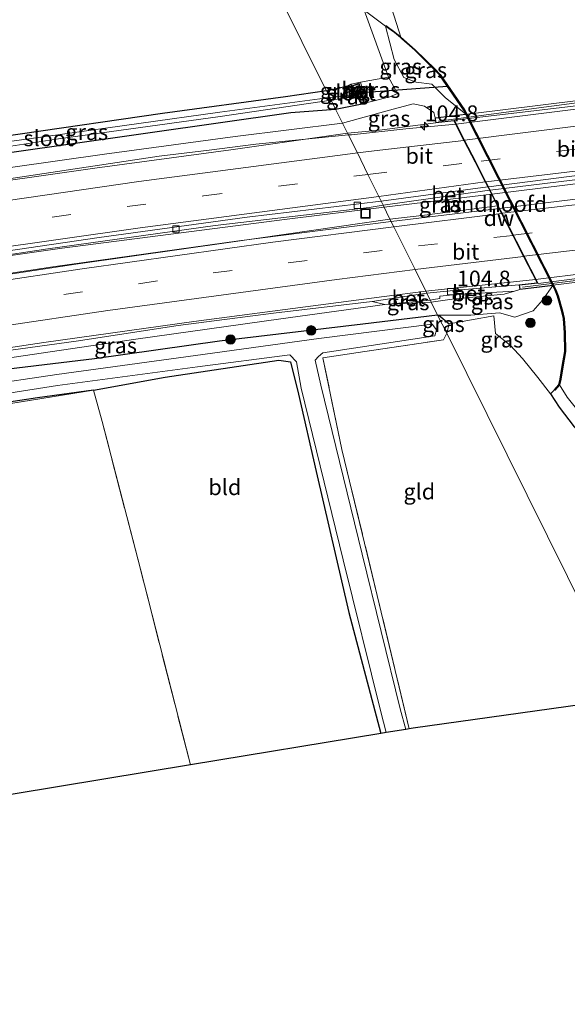
# Model space of a CAD drawing. Units: metres. Extents: x 119992 to 130005, y 406250 to 412500.
# Drawn here: x 121980 to 122067, y 411630 to 411786 of the extents above; entities that cross this region are included whole.
import ezdxf
from ezdxf.enums import TextEntityAlignment as Align

# ---------------------------------------------------------------- set-up
doc = ezdxf.new("R2010")
doc.units = ezdxf.units.M
doc.linetypes.add('IE-TERREINAFSCHEIDING', pattern=[10, 8, -2])
doc.linetypes.add('VW-3-9_STREEP', pattern=[12, 3, -9])
doc.layers.get('0').update_dxf_attribs({"lineweight": 25})
for name, color, linetype, lineweight in [('B-ME-AM-KILOMETR-S-B1', 7, 'Continuous', 18), ('B-ME-BV-GELEIDECONSTRUCTIE-GELEIDERAIL-L-B1', 213, 'BV-GELEIDERAIL', 18), ('B-ME-BV-GELEIDECONSTRUCTIE-GELEIDERAIL-L-B2', 213, 'BV-GELEIDERAIL', 18), ('B-ME-GR-BOOM-S-B1', 93, 'Continuous', 18), ('B-ME-GW-KRUINLIJN-L-B1', 93, 'Continuous', 18), ('B-ME-GW-TEENLIJN-L-B1', 93, 'Continuous', 18), ('B-ME-IE-GRASLAND-GV-B6', 93, 'Continuous', 18), ('B-ME-IE-GRONDWERKLIJN-GROND_INGERICHT-GV-B6', 253, 'Continuous', 18), ('B-ME-IE-HULPGEOMETRIE-L-B1', 53, 'Continuous', 18), ('B-ME-IE-INRICHTINGSELEMENT-S-B1', 253, 'Continuous', 18), ('B-ME-IE-TERREINAFSCHEIDING-RASTERHEKWERK-L-B1', 8, 'IE-TERREINAFSCHEIDING', 18), ('B-ME-KW-BRUG-GV-B7', 173, 'Continuous', 18), ('B-ME-KW-LANDHOOFD-GV-B6', 173, 'Continuous', 18), ('B-ME-KW-LEUNING-L-B2', 8, 'Continuous', 18), ('B-ME-MW-MUUR-GV-B6', 8, 'IE-TERREINAFSCHEIDING-KUNSTMATIG', 18), ('B-ME-OB-BEKLEDING-GV-B6', 253, 'Continuous', 18), ('B-ME-OB-WATERLIJN-L-B1', 133, 'OB-WATERLIJN', 18), ('B-ME-OG-WATER-GV-B6', 153, 'Continuous', 18), ('B-ME-VH-VERH_SOORT-BETON-OVERIG-GV-B6', 8, 'IE-TERREINAFSCHEIDING-NATUURLIJK-HOUTWAL', 18), ('B-ME-VH-VERH_SOORT-BETON-OVERIG-GV-B7', 8, 'IE-TERREINAFSCHEIDING-NATUURLIJK-HOUTWAL', 18), ('B-ME-VH-VERH_SOORT-BITUMEN-GV-B6', 8, 'IE-TERREINAFSCHEIDING-NATUURLIJK-HOUTWAL', 18), ('B-ME-VH-VERH_SOORT-BITUMEN-GV-B7', 8, 'Continuous', 18), ('B-ME-VV-KOLK-S-B1', 8, 'Continuous', 18), ('B-ME-VW-MARKERING-39STREEP-015-L-B1', 255, 'VW-3-9_STREEP', 18), ('B-ME-VW-MARKERING-39STREEP-015-L-B2', 255, 'VW-3-9_STREEP', 18), ('B-ME-VW-MARKERING-STREEP-015-L-B1', 7, 'Continuous', 18), ('B-ME-VW-MARKERING-STREEP-015-L-B2', 7, 'Continuous', 18)]:
    doc.layers.add(name, color=color, linetype=linetype, lineweight=lineweight)
for name, color, linetype in [('B-ME-GC-DAMWAND-GV-B6', 10, 'Continuous'), ('B-ME-GW-INSTEEKWATERGANG-L-B1', 10, 'Continuous'), ('B-ME-KG-KADASTRAAL-OPNAMEDTMGRENS-L-B1', 10, 'Continuous'), ('B-ME-KW-DUIKER-L-B1', 10, 'Continuous')]:
    doc.layers.add(name, color=color, linetype=linetype)
doc.styles.add('NLCS-ISO', font='NLCS-ISO.TTF')
doc.linetypes.add('BV-GELEIDERAIL', pattern='A,10,-3,[108,NLCS.SHX,S=1,R=0,X=0,Y=0],-3', length=16)
doc.linetypes.add('IE-TERREINAFSCHEIDING-KUNSTMATIG', pattern='A,4,[82,NLCS.SHX,S=0.75,R=90,X=0,Y=0],4,-2', length=10)
doc.linetypes.add('IE-TERREINAFSCHEIDING-NATUURLIJK-HOUTWAL', pattern='A,7,-1.5,[67,NLCS.SHX,S=0.75,R=45,X=0,Y=0],-1.5,7,-1.5,[70,NLCS.SHX,S=0.75,R=0,X=0,Y=0],-1.5', length=20)
doc.linetypes.add('OB-WATERLIJN', pattern='A,10,[32,NLCS.SHX,S=2,R=0,X=0,Y=0],-12', length=22)

# ---------------------------------------------------------------- blocks, each defined once
blk = doc.blocks.new('hecto')
for p, q in [((0, 0.625), (-0.625, 0)), ((0, -0.625), (0, 0.625)), ((-0.625, 0), (0.625, 0)), ((0.625, 0), (0, -0.625))]:
    blk.add_line(p, q)
blk = doc.blocks.new('boom')
h = blk.add_hatch(color=256)
edge = h.paths.add_edge_path()
edge.add_arc((0, 0), 0.75, 0, 360)
blk.add_circle((0, 0), 0.75)
blk = doc.blocks.new('kolk')
blk.add_lwpolyline([(-0.5, -0.5), (0.5, -0.5), (0.5, 0.5), (-0.5, 0.5)], close=True)
blk = doc.blocks.new('put')
for p, q in [((0.75, 0.75), (-0.75, 0.75)), ((-0.75, 0.75), (-0.75, -0.75)), ((0.75, -0.75), (0.75, 0.75)), ((-0.75, -0.75), (0.75, -0.75))]:
    blk.add_line(p, q)
blk.add_lwpolyline([(-0.625, 0.625), (0.625, 0.625), (0.625, -0.625), (-0.625, -0.625)], close=True)

msp = doc.modelspace()

# ---------------------------------------------------------------- linework, layer by layer
at = {"layer": 'B-ME-BV-GELEIDECONSTRUCTIE-GELEIDERAIL-L-B1'}
for p, q in [((122017.333, 411766.058, 3.137), (122032.015, 411767.544, 3.256)), ((122037.675, 411756.066, 2.888), (122054.744, 411758.129, 2.864)), ((122055.911, 411755.853, 3.036), (122038.796, 411753.806, 3.026))]:
    msp.add_line(p, q, dxfattribs=at)
for points in [[(122032.015, 411767.544, 3.256), (122032.494, 411767.573, 3.256), (122041.111, 411768.491, 3.234), (122049.036, 411769.262, 3.196)], [(122017.333, 411766.058, 3.137), (122009.923, 411765.133, 3.195), (122002.031, 411764.156, 3.1), (121974.295, 411760.019, 3.188), (121945.258, 411755.692, 3.135), (121924.147, 411752.257, 3.092), (121897.883, 411747.592, 2.993), (121874.311, 411743.087, 2.967), (121850.718, 411738.338, 2.957), (121829.942, 411733.976, 2.95), (121812.977, 411730.069, 2.93)], [(122037.675, 411756.066, 2.888), (122022.287, 411754.207, 2.95), (121986.635, 411749.565, 2.898), (121953.665, 411744.861, 2.848), (121923.41, 411740.01, 2.757), (121890.581, 411734.123, 2.659), (121856.547, 411727.416, 2.648), (121822.662, 411720.141, 2.648), (121792.862, 411713.131, 2.634), (121760.563, 411704.9, 2.662), (121727.215, 411695.853, 2.675), (121697.746, 411687.383, 2.658), (121673.783, 411680.045, 2.655)], [(121675.041, 411677.208, 2.978), (121700.135, 411684.765, 2.989), (121736.047, 411695.118, 2.933), (121766.943, 411703.316, 2.918), (121799.253, 411711.375, 2.908), (121831.76, 411718.844, 2.903), (121863.059, 411725.552, 2.92), (121895.796, 411731.913, 2.953), (121927.205, 411737.563, 2.98), (121957.528, 411742.442, 2.996), (121985.165, 411746.614, 3.044), (122014.649, 411750.742, 3.076), (122038.796, 411753.806, 3.026)], [(122044.274, 411742.775, 2.748), (122044.741, 411742.832, 2.748), (122061.66, 411744.64, 2.749)], [(122044.274, 411742.775, 2.748), (122037.689, 411741.929, 2.809), (122007.513, 411737.956, 2.754), (121983.746, 411734.632, 2.757)], [(121983.746, 411734.632, 2.757), (121958.739, 411730.868, 2.705), (121932.425, 411726.54, 2.693), (121901.012, 411720.849, 2.644), (121870.833, 411715.123, 2.627), (121856.535, 411712.224, 2.66)]]:
    msp.add_polyline3d(points, dxfattribs=at)
at = {"layer": 'B-ME-BV-GELEIDECONSTRUCTIE-GELEIDERAIL-L-B2'}
for p, q in [((122076.86, 411772.746, 3.145), (122049.036, 411769.262, 3.196)), ((122054.744, 411758.129, 2.864), (122082.53, 411761.597, 2.838)), ((122083.717, 411759.263, 3.07), (122055.911, 411755.853, 3.036)), ((122061.66, 411744.64, 2.749), (122089.415, 411748.06, 2.795))]:
    msp.add_line(p, q, dxfattribs=at)
at = {"layer": 'B-ME-GC-DAMWAND-GV-B6'}
msp.add_polyline3d([(122064.668, 411727.103, -0.225), (122065.339, 411727.935, -0.327), (122065.542, 411728.835, -0.327), (122065.893, 411730.803, -0.126), (122066.302, 411733.182, -0.131), (122066.246, 411736.153, -0.227), (122066.079, 411738.428, -0.113), (122065.82, 411739.555, -0.11), (122065.136, 411741.984, -0.105), (122064.755, 411742.931, -0.143), (122064.388, 411743.654, -0.15), (122050.622, 411770.826, -0.17), (122050.306, 411771.451, -0.113), (122046.447, 411777.072, -0.126), (122045.664, 411777.891, -0.074), (122042.53, 411780.973, -0.08), (122040.476, 411782.791, -0.081), (122040.227, 411783.011, -0.081), (122039.318, 411783.776, -0.156), (122037.876, 411784.812, -0.15), (122037.934, 411784.893, -0.15), (122039.38, 411783.855, -0.873), (122040.164, 411783.195, -1.133), (122040.314, 411783.068, -1.292), (122042.599, 411781.046, -1.292), (122045.735, 411777.961, -1.292), (122046.525, 411777.135, -1.292), (122050.393, 411771.502, -1.292), (122064.846, 411742.972, -1.292), (122065.23, 411742.016, -1.292), (122065.917, 411739.58, -1.292), (122066.178, 411738.443, -1.292), (122066.346, 411736.158, -1.292), (122066.403, 411733.174, -1.292), (122065.991, 411730.786, -1.292), (122065.64, 411728.815, -1.292), (122065.437, 411727.913, -1.29), (122064.723, 411727.047, -0.555), (122064.668, 411727.103, -0.225)], dxfattribs=at)
at = {"layer": 'B-ME-GW-INSTEEKWATERGANG-L-B1'}
for p, q in [((122029.963, 411771.641, 1.045), (122034.46, 411772.549, 1.049)), ((122046.137, 411738.964, 0.135), (122046.309, 411738.975, 0.132)), ((122046.309, 411738.975, 0.132), (122047.965, 411737.593, 0.277))]:
    msp.add_line(p, q, dxfattribs=at)
for points in [[(122028.509, 411774.542, 0.454), (122031.929, 411775.35, 0.451), (122032.455, 411775.601, 0.933)], [(122028.509, 411774.542, 0.454), (122022.046, 411773.605, 0.377), (122002.543, 411770.918, 0.22), (121980.014, 411767.68, 0.225), (121957.53, 411764.48, 0.225), (121951.747, 411763.349, 0.225), (121951.127, 411763.177, 0.225), (121951.152, 411762.479, 0.225), (121952.084, 411761.438, 0.225), (121958.855, 411762.121, 0.225), (121965.93, 411763.025, 0.225), (121987.245, 411766.049, 0.25), (122000.216, 411767.854, 0.275), (122022.867, 411771.083, 0.282), (122029.963, 411771.641, 1.045)], [(122046.137, 411738.964, 0.135), (122034.264, 411737.539, 0.228), (122011.598, 411734.836, 0.264), (121991.766, 411732.036, 0.506), (121972.811, 411729.747, 0.503), (121947.892, 411725.408, 0.406), (121922.526, 411721.203, 0.216), (121901.401, 411717.704, 0.206), (121875.431, 411712.311, 0.196), (121851.506, 411707.605, 0.193), (121824.315, 411701.287, 0.126), (121799.171, 411695.262, 0.166), (121773.272, 411688.717, 0.249), (121751.885, 411682.987, 0.174), (121724.913, 411675.832, 0.338), (121708.854, 411670.853, 0.311), (121703.925, 411668.531, 0.311), (121704.396, 411666.701, 0.648), (121705.44, 411665.331, 0.465), (121708.948, 411666.49, 0.188), (121729.222, 411672.735, 0.178), (121734.455, 411674.286, 0.201)], [(121991.626, 411727.046, 0.527), (122002.975, 411729.111, 0.362), (122020.974, 411731.821, 0.127), (122022.822, 411731.582, -0.008), (122024.069, 411726.437, 0.13), (122026.883, 411714.188, 0.24), (122032.073, 411691.796, 0.132), (122037.111, 411672.611, 0.192)], [(121991.626, 411727.046, 0.527), (121982.748, 411725.829, 0.468), (121964.153, 411723.036, 0.383), (121960.135, 411722.36, 0.35), (121942.774, 411719.926, 0.34), (121931.024, 411717.826, 0.181), (121905.059, 411713.006, 0.238), (121883.055, 411709.054, 0.138), (121876.14, 411707.9, 0.203), (121850.628, 411702.396, 0.176), (121835.83, 411699.264, 0.056), (121838.757, 411689.029, -0.045), (121843.564, 411672.467, -0.134), (121848.701, 411656.018, -0.067), (121853.091, 411642.2, 0.001)], [(122064.668, 411727.103, -0.225), (122064.018, 411726.509, 0.196), (122065.38, 411724.359, 0.153), (122067.789, 411721.23, 0.091), (122070.37, 411718.649, 0.106), (122074.363, 411715.288, 0.061), (122078.49, 411712.211, 0.004), (122084.303, 411708.937, 0.022), (122090.164, 411706.146, 0.047), (122097.682, 411703.283, 0.023), (122106.464, 411701.255, 0.004), (122115.164, 411699.417, 0.036), (122117.685, 411699.322, 0.041), (122125.052, 411699.044, 0.058)]]:
    msp.add_polyline3d(points, dxfattribs=at)
at = {"layer": 'B-ME-GW-KRUINLIJN-L-B1'}
msp.add_line((122039.789, 411774.107, 0.892), (122038.349, 411776.704, 0.859), dxfattribs=at)
for points in [[(122031.053, 411769.418, 2.46), (122038.506, 411771.459, 2.374), (122042.253, 411772.478, 2.233), (122044.075, 411772.123, 2.146), (122045.51, 411771.103, 2.125), (122045.726, 411770.258, 2.576)], [(121929.647, 411755.377, 2.142), (121942.298, 411757.585, 2.237), (121944.681, 411758.703, 2.322), (121948.178, 411759.11, 2.332), (121949.501, 411758.757, 2.375), (121954.472, 411759.462, 2.263), (121971.316, 411761.373, 2.328), (121993.37, 411764.518, 2.3), (122014.07, 411767.314, 2.247), (122031.053, 411769.418, 2.46)], [(122058.311, 411742.748, 1.967), (122056.652, 411742.316, 2), (122048.449, 411741.505, 2.016), (122045.13, 411741.032, 1.981)], [(121952.874, 411727.176, 1.846), (121953.408, 411728.197, 1.799), (121955.807, 411728.689, 1.821), (121974.687, 411731.641, 1.816), (121998.298, 411735.158, 1.843), (122021.31, 411738.355, 1.895), (122037.795, 411740.658, 2.047), (122045.13, 411741.032, 1.981)]]:
    msp.add_polyline3d(points, dxfattribs=at)
at = {"layer": 'B-ME-GW-TEENLIJN-L-B1'}
msp.add_line((122034.77, 411772.63, 1.016), (122035.645, 411772.86, 0.867), dxfattribs=at)
for points in [[(122050.622, 411770.826, -0.17), (122047.341, 411773.493, 0.007), (122045.205, 411775.607, -0.051), (122042.75, 411775.885, -0.001), (122040.766, 411776.67, 0.007), (122039.232, 411779.531, -0.03), (122037.876, 411784.812, -0.15)], [(122039.789, 411774.107, 0.892), (122038.546, 411773.611, 0.938), (122035.645, 411772.86, 0.867)], [(122046.309, 411738.975, 0.132), (122051.393, 411738.942, 0.584), (122055.914, 411739.35, 0.512), (122058.371, 411738.652, 0.375), (122061.267, 411739.641, 0.31), (122062.749, 411741.316, 0.206), (122064.388, 411743.654, -0.15)]]:
    msp.add_polyline3d(points, dxfattribs=at)
at = {"layer": 'B-ME-IE-GRASLAND-GV-B6'}
for points in [[(122050.622, 411770.826, -0.17), (122048.459, 411770.559, 1.7), (122045.726, 411770.258, 2.576), (122045.51, 411771.103, 2.125), (122044.075, 411772.123, 2.146), (122042.253, 411772.478, 2.233), (122038.506, 411771.459, 2.374), (122031.053, 411769.418, 2.46), (122029.963, 411771.641, 1.045), (122034.46, 411772.549, 1.049), (122034.557, 411772.574, 0.994), (122034.77, 411772.63, 1.016), (122035.645, 411772.86, 0.867), (122038.546, 411773.611, 0.938), (122039.789, 411774.107, 0.892), (122038.349, 411776.704, 0.859), (122034.49, 411787.355, 0.73), (122037.876, 411784.812, -0.15), (122039.232, 411779.531, -0.03), (122040.766, 411776.67, 0.007), (122042.75, 411775.885, -0.001), (122045.205, 411775.607, -0.051), (122047.341, 411773.493, 0.007), (122050.622, 411770.826, -0.17)], [(122050.622, 411770.826, -0.17), (122047.341, 411773.493, 0.007), (122045.205, 411775.607, -0.051), (122042.75, 411775.885, -0.001), (122040.766, 411776.67, 0.007), (122039.232, 411779.531, -0.03), (122037.876, 411784.812, -0.15), (122039.318, 411783.776, -0.156), (122040.227, 411783.011, -0.081), (122040.476, 411782.791, -0.081), (122042.53, 411780.973, -0.08), (122045.664, 411777.891, -0.074), (122046.447, 411777.072, -0.126), (122050.306, 411771.451, -0.113), (122050.622, 411770.826, -0.17)], [(122034.77, 411772.63, 1.016), (122033.899, 411775.92, 0.949), (122038.349, 411776.704, 0.859), (122039.789, 411774.107, 0.892), (122038.546, 411773.611, 0.938), (122035.645, 411772.86, 0.867), (122034.77, 411772.63, 1.016)], [(122033.028, 411774.502, -0.169), (122033.047, 411774.442, -0.169), (122033.196, 411773.968, -0.169), (122030.887, 411773.666, -0.169), (122029.05, 411773.458, -0.169), (122028.509, 411774.542, 0.454), (122031.929, 411775.35, 0.451), (122032.455, 411775.601, 0.933), (122032.814, 411774.425, 1.024), (122032.932, 411774.472, 0.444), (122033.028, 411774.502, -0.169)], [(122034.46, 411772.549, 1.049), (122029.963, 411771.641, 1.045), (122029.253, 411773.048, -0.169), (122032.761, 411773.636, -0.169), (122033.656, 411773.898, -0.169), (122033.344, 411774.95, -0.169), (122033.329, 411775.002, -0.169), (122033.06, 411774.919, -0.253), (122032.989, 411775.137, -0.122), (122032.831, 411775.086, -0.181), (122032.754, 411775.323, -0.164), (122033.625, 411775.61, -0.151), (122033.698, 411775.37, -0.248), (122033.508, 411775.315, -0.241), (122033.584, 411775.084, -0.217), (122033.757, 411775.135, -0.178), (122033.873, 411774.75, -0.095), (122034.187, 411773.604, -0.023), (122034.46, 411772.549, 1.049)], [(121957.53, 411764.48, 0.225), (121980.014, 411767.68, 0.225), (122002.543, 411770.918, 0.22), (122022.046, 411773.605, 0.377), (122028.509, 411774.542, 0.454)], [(122028.509, 411774.542, 0.454), (122029.05, 411773.458, -0.169), (122011.632, 411771.159, -0.481), (121985.962, 411767.56, -0.481), (121978.681, 411766.533, -0.481)], [(122029.963, 411771.641, 1.045), (122031.053, 411769.418, 2.46), (122014.07, 411767.314, 2.247), (121993.37, 411764.518, 2.3), (121971.316, 411761.373, 2.328), (121954.472, 411759.462, 2.263), (121949.501, 411758.757, 2.375), (121948.178, 411759.11, 2.332), (121944.681, 411758.703, 2.322), (121942.298, 411757.585, 2.237), (121929.647, 411755.377, 2.142), (121911.152, 411752.191, 2.132), (121891.397, 411748.517, 2.138), (121874.276, 411745.097, 1.997), (121856.381, 411741.445, 2.033), (121836.6, 411737.642, 2.017), (121823.588, 411734.816, 2.027), (121820.717, 411734.957, 2.043)], [(121821.726, 411740.28, -0.068), (121824.446, 411737.441, -0.15), (121832.977, 411738.932, 0.225), (121855.052, 411743.345, 0.335), (121882.977, 411748.818, 0.367), (121901.731, 411752.777, 0.259), (121912.657, 411755.017, 0.169), (121935.008, 411758.597, 0.187), (121942.082, 411760.091, 0.389), (121941.984, 411761.213, 0.387), (121941.389, 411761.76, 0.294), (121944.932, 411762.736, 0.322), (121949.652, 411763.38, 0.302), (121951.127, 411763.177, 0.225), (121951.152, 411762.479, 0.225), (121952.084, 411761.438, 0.225), (121958.855, 411762.121, 0.225), (121965.93, 411763.025, 0.225), (121987.245, 411766.049, 0.25), (122000.216, 411767.854, 0.275), (122022.867, 411771.083, 0.282), (122029.963, 411771.641, 1.045)], [(121966.77, 411763.955, -0.481), (121986.049, 411766.906, -0.481), (122011.698, 411770.458, -0.481), (122029.253, 411773.048, -0.169), (122029.963, 411771.641, 1.045), (122022.867, 411771.083, 0.282), (122000.216, 411767.854, 0.275), (121987.245, 411766.049, 0.25), (121965.93, 411763.025, 0.225)], [(122045.83, 411769.445, 2.586), (122036.949, 411768.29, 2.516), (122031.849, 411767.806, 2.458), (122031.053, 411769.418, 2.46), (122038.506, 411771.459, 2.374), (122042.253, 411772.478, 2.233), (122044.075, 411772.123, 2.146), (122045.51, 411771.103, 2.125), (122045.726, 411770.258, 2.576), (122045.83, 411769.445, 2.586)], [(121820.717, 411734.957, 2.043), (121823.588, 411734.816, 2.027), (121836.6, 411737.642, 2.017), (121856.381, 411741.445, 2.033), (121874.276, 411745.097, 1.997), (121891.397, 411748.517, 2.138), (121911.152, 411752.191, 2.132), (121929.647, 411755.377, 2.142), (121942.298, 411757.585, 2.237), (121944.681, 411758.703, 2.322), (121948.178, 411759.11, 2.332), (121949.501, 411758.757, 2.375), (121954.472, 411759.462, 2.263), (121971.316, 411761.373, 2.328), (121993.37, 411764.518, 2.3), (122014.07, 411767.314, 2.247), (122031.053, 411769.418, 2.46), (122031.849, 411767.806, 2.458), (122013.396, 411765.187, 2.494), (121991.818, 411762.291, 2.516), (121969.186, 411759.03, 2.464)], [(122055.605, 411756.32, 2.305), (122043.645, 411754.776, 2.208), (122038.551, 411754.197, 2.246), (122037.512, 411756.394, 2.106), (122049.115, 411758.04, 2.132), (122054.336, 411758.781, 2.355), (122055.605, 411756.32, 2.305)], [(121793.198, 411712.937, 1.883), (121825.952, 411720.82, 1.894), (121859.382, 411727.854, 1.87), (121889.517, 411733.739, 1.919), (121914.024, 411738.206, 1.946), (121940.365, 411742.664, 2.011), (121960.578, 411745.876, 2.056), (121984.358, 411749.46, 2.141), (122010.866, 411753.159, 2.152), (122035.292, 411756.02, 2.173), (122037.512, 411756.394, 2.106), (122038.551, 411754.197, 2.246), (122013.388, 411750.528, 2.28), (121988.79, 411747.067, 2.233), (121965.464, 411743.527, 2.216), (121942.111, 411739.76, 2.204), (121921.103, 411736.228, 2.195), (121901.211, 411732.712, 2.194), (121876.212, 411728.047, 2.141), (121851.079, 411722.835, 2.145), (121827.793, 411717.875, 2.155), (121802.949, 411711.994, 2.15)], [(122064.388, 411743.654, -0.15), (122062.749, 411741.316, 0.206), (122061.267, 411739.641, 0.31), (122058.371, 411738.652, 0.375), (122055.914, 411739.35, 0.512), (122051.393, 411738.942, 0.584), (122046.309, 411738.975, 0.132), (122046.137, 411738.964, 0.135), (122045.13, 411741.032, 1.981), (122048.449, 411741.505, 2.016), (122056.652, 411742.316, 2), (122058.311, 411742.748, 1.967), (122059.148, 411743.006, 1.936), (122062.295, 411743.395, 1.33), (122064.388, 411743.654, -0.15)], [(122064.668, 411727.103, -0.225), (122064.018, 411726.509, 0.196), (122061.996, 411729.098, 0.292), (122059.571, 411732.102, 0.132), (122057.678, 411734.124, -0.067), (122055.282, 411736.069, 0.223), (122055.046, 411738.878, 0.248), (122047.965, 411737.593, 0.277), (122046.309, 411738.975, 0.132), (122051.393, 411738.942, 0.584), (122055.914, 411739.35, 0.512), (122058.371, 411738.652, 0.375), (122061.267, 411739.641, 0.31), (122062.749, 411741.316, 0.206), (122064.388, 411743.654, -0.15), (122064.755, 411742.931, -0.143), (122065.136, 411741.984, -0.105), (122065.82, 411739.555, -0.11), (122066.079, 411738.428, -0.113), (122066.246, 411736.153, -0.227), (122066.302, 411733.182, -0.131), (122065.893, 411730.803, -0.126), (122065.542, 411728.835, -0.327), (122065.339, 411727.935, -0.327), (122064.668, 411727.103, -0.225)], [(122044.976, 411741.343, 2.05), (122045.483, 411741.448, 2.046), (122046.489, 411741.578, 2.038), (122046.481, 411741.987, 2.032), (122049.041, 411742.252, 2.056), (122058.311, 411742.748, 1.967), (122056.652, 411742.316, 2), (122048.449, 411741.505, 2.016), (122045.13, 411741.032, 1.981), (122044.976, 411741.343, 2.05)], [(121814.044, 411701.373, 1.669), (121835.639, 411706.183, 1.673), (121854.161, 411710.27, 1.632), (121872.939, 411713.967, 1.745), (121893.281, 411718.274, 1.693), (121916.186, 411722.274, 1.683), (121935.218, 411725.484, 1.694), (121950.08, 411727.763, 1.752), (121950.943, 411726.89, 1.875), (121952.874, 411727.176, 1.846), (121953.408, 411728.197, 1.799), (121955.807, 411728.689, 1.821), (121974.687, 411731.641, 1.816), (121998.298, 411735.158, 1.843), (122021.31, 411738.355, 1.895), (122037.795, 411740.658, 2.047), (122045.13, 411741.032, 1.981), (122046.137, 411738.964, 0.135), (122034.264, 411737.539, 0.228), (122011.598, 411734.836, 0.264), (121991.766, 411732.036, 0.506), (121972.811, 411729.747, 0.503)], [(121952.417, 411729.588, 1.921), (121954.017, 411729.778, 1.918), (121969.28, 411732.122, 1.921), (121988.876, 411734.811, 1.942), (122005.032, 411737.296, 1.977), (122020.122, 411739.254, 1.985), (122035.754, 411741.135, 2.072), (122037.795, 411740.658, 2.047), (122021.31, 411738.355, 1.895), (121998.298, 411735.158, 1.843), (121974.687, 411731.641, 1.816), (121955.807, 411728.689, 1.821), (121953.408, 411728.197, 1.799), (121952.874, 411727.176, 1.846), (121952.417, 411729.588, 1.921)], [(122044.976, 411741.343, 2.05), (122045.13, 411741.032, 1.981), (122037.795, 411740.658, 2.047), (122044.976, 411741.343, 2.05)], [(121799.171, 411695.262, 0.166), (121824.315, 411701.287, 0.126), (121851.506, 411707.605, 0.193), (121875.431, 411712.311, 0.196), (121901.401, 411717.704, 0.206), (121922.526, 411721.203, 0.216), (121947.892, 411725.408, 0.406), (121972.811, 411729.747, 0.503), (121991.766, 411732.036, 0.506), (122011.598, 411734.836, 0.264), (122034.264, 411737.539, 0.228), (122046.137, 411738.964, 0.135)], [(122046.137, 411738.964, 0.135), (122047.57, 411736.113, 0.272), (122047.044, 411735.074, 0.292), (122034.582, 411733.179, 0.207), (122027.951, 411732.198, 0.212), (122030.95, 411717.682, 0.197), (122036.577, 411694.502, 0.107), (122041.616, 411673.356, 0.13), (122041.074, 411673.266, -0.729), (122040.19, 411676.515, -0.729), (122034.198, 411701.043, -0.729), (122027.613, 411727.871, -0.729), (122026.737, 411731.848, -0.729), (122027.241, 411732.405, -0.729), (122027.951, 411732.987, -0.729), (122045.712, 411735.7, -0.729), (122045.95, 411736.622, -0.729), (122045.263, 411737.546, -0.729), (122027.324, 411735.273, -0.729), (122007.794, 411732.555, -0.729), (121985.783, 411729.546, -0.729), (121961.554, 411725.937, -0.729)], [(122047.965, 411737.593, 0.277), (122047.57, 411736.113, 0.272), (122046.137, 411738.964, 0.135), (122046.309, 411738.975, 0.132), (122047.965, 411737.593, 0.277)], [(121961.743, 411724.005, -0.729), (121985.89, 411727.817, -0.729), (122008.077, 411730.78, -0.729), (122022.715, 411732.647, -0.729), (122023.775, 411731.579, -0.729), (122024.519, 411727.391, -0.729), (122031.177, 411700.14, -0.729), (122037.141, 411676.073, -0.729), (122037.958, 411672.751, -0.651), (122037.111, 411672.611, 0.192), (122032.073, 411691.796, 0.132), (122026.883, 411714.188, 0.24), (122024.069, 411726.437, 0.13), (122022.822, 411731.582, -0.008), (122020.974, 411731.821, 0.127), (122002.975, 411729.111, 0.362), (121991.626, 411727.046, 0.527), (121982.748, 411725.829, 0.468), (121964.153, 411723.036, 0.383)], [(121991.626, 411727.046, 0.527), (121963.702, 411722.554, 0.419)], [(121964.153, 411723.036, 0.383), (121982.748, 411725.829, 0.468), (121991.626, 411727.046, 0.527)]]:
    msp.add_polyline3d(points, dxfattribs=at)
at = {"layer": 'B-ME-IE-GRONDWERKLIJN-GROND_INGERICHT-GV-B6'}
for points in [[(122034.49, 411787.355, 0.73), (122038.349, 411776.704, 0.859), (122033.899, 411775.92, 0.949), (122032.455, 411775.601, 0.933), (122031.929, 411775.35, 0.451), (122028.509, 411774.542, 0.454), (122028.227, 411775.117, 0.658), (121995.885, 411840.333, 0.728), (122017.177, 411843.9, 0.369), (122020.418, 411830.628, 0.34), (122026.637, 411810.645, 0.273), (122031.842, 411796.259, 0.493), (122033.009, 411792.335, 0.589), (122034.49, 411787.355, 0.73)], [(122028.509, 411774.542, 0.454), (122022.046, 411773.605, 0.377), (122002.543, 411770.918, 0.22), (121980.014, 411767.68, 0.225), (121957.53, 411764.48, 0.225), (121951.747, 411763.349, 0.225), (121951.127, 411763.177, 0.225), (121949.652, 411763.38, 0.302), (121944.932, 411762.736, 0.322), (121941.389, 411761.76, 0.294), (121927.745, 411759.526, 0.22), (121915.464, 411757.232, 0.217), (121909.525, 411756.293, -0.095), (121908.801, 411756.868, -0.06), (121907.961, 411760.269, 0.25), (121902.666, 411780.334, 0.372), (121896.77, 411801.791, 0.562), (121891.127, 411822.772, 0.567), (121995.885, 411840.333, 0.728), (122028.227, 411775.117, 0.658), (122028.509, 411774.542, 0.454)], [(122047.965, 411737.593, 0.277), (122055.046, 411738.878, 0.248), (122055.282, 411736.069, 0.223), (122057.678, 411734.124, -0.067), (122059.571, 411732.102, 0.132), (122061.996, 411729.098, 0.292), (122064.018, 411726.509, 0.196), (122065.38, 411724.359, 0.153), (122067.789, 411721.23, 0.091)], [(122076.28, 411678.221, 0.19), (122047.57, 411736.113, 0.272), (122047.965, 411737.593, 0.277)], [(122047.57, 411736.113, 0.272), (122076.28, 411678.221, 0.19), (122042.236, 411673.458, 0.194), (122041.616, 411673.356, 0.13), (122036.577, 411694.502, 0.107), (122030.95, 411717.682, 0.197), (122027.951, 411732.198, 0.212), (122034.582, 411733.179, 0.207), (122047.044, 411735.074, 0.292), (122047.57, 411736.113, 0.272)], [(121991.626, 411727.046, 0.527), (122002.975, 411729.111, 0.362), (122020.974, 411731.821, 0.127), (122022.822, 411731.582, -0.008), (122024.069, 411726.437, 0.13), (122026.883, 411714.188, 0.24), (122032.073, 411691.796, 0.132), (122037.111, 411672.611, 0.192), (122006.972, 411667.638, 0.389), (121999.036, 411698.696, 0.456), (121992.971, 411722.119, 0.655), (121991.626, 411727.046, 0.527)], [(121991.626, 411727.046, 0.527), (121992.971, 411722.119, 0.655), (121999.036, 411698.696, 0.456), (122006.972, 411667.638, 0.389), (121979.209, 411663.055, 0.348), (121964.007, 411660.546, 0.455), (121949.596, 411658.168, 0.196), (121943.059, 411682.978, 0.431), (121932.849, 411717.87, 0.286), (121963.702, 411722.554, 0.419), (121991.626, 411727.046, 0.527)]]:
    msp.add_polyline3d(points, dxfattribs=at)
at = {"layer": 'B-ME-IE-HULPGEOMETRIE-L-B1'}
msp.add_polyline3d([(122076.28, 411678.221, 0.19), (122047.57, 411736.113, 0.272), (122046.137, 411738.964, 0.135), (122045.13, 411741.032, 1.981), (122044.976, 411741.343, 2.05), (122044.419, 411742.468, 2.072), (122042.575, 411746.185, 2.146), (122040.832, 411749.699, 2.297), (122039.183, 411752.99, 2.313), (122038.551, 411754.197, 2.246), (122037.512, 411756.394, 2.106), (122037.19, 411757.045, 2.13), (122036.821, 411757.788, 2.268), (122035.091, 411761.277, 2.37), (122033.425, 411764.692, 2.465), (122031.849, 411767.806, 2.458), (122031.053, 411769.418, 2.46), (122029.963, 411771.641, 1.045), (122029.253, 411773.048, -0.169), (122029.05, 411773.458, -0.169), (122028.509, 411774.542, 0.454), (122028.227, 411775.117, 0.658), (121995.885, 411840.333, 0.728)], dxfattribs=at)
at = {"layer": 'B-ME-IE-TERREINAFSCHEIDING-RASTERHEKWERK-L-B1'}
for p, q in [((122047.965, 411737.593, 0.277), (122047.57, 411736.113, 0.272)), ((122047.044, 411735.074, 0.292), (122047.57, 411736.113, 0.272)), ((122061.996, 411729.098, 0.292), (122059.571, 411732.102, 0.132)), ((122061.996, 411729.098, 0.292), (122064.018, 411726.509, 0.196))]:
    msp.add_line(p, q, dxfattribs=at)
for points in [[(122059.571, 411732.102, 0.132), (122057.678, 411734.124, -0.067), (122055.282, 411736.069, 0.223), (122055.046, 411738.878, 0.248), (122047.965, 411737.593, 0.277)], [(122027.951, 411732.198, 0.212), (122034.582, 411733.179, 0.207), (122047.044, 411735.074, 0.292)], [(122041.616, 411673.356, 0.13), (122036.577, 411694.502, 0.107), (122030.95, 411717.682, 0.197), (122027.951, 411732.198, 0.212)], [(121991.626, 411727.046, 0.527), (121963.702, 411722.554, 0.419), (121932.849, 411717.87, 0.286), (121918.164, 411714.908, 0.249), (121901.112, 411711.802, 0.32), (121893.133, 411710.349, 0.353), (121876.339, 411706.798, 0.323), (121848.058, 411701.213, 0.34), (121836.769, 411699.04, 0.179), (121841.494, 411681.875, 0.018), (121848.661, 411657.837, -0.003), (121853.713, 411642.343, 0.157)], [(122006.972, 411667.638, 0.389), (121999.036, 411698.696, 0.456), (121992.971, 411722.119, 0.655)]]:
    msp.add_polyline3d(points, dxfattribs=at)
at = {"layer": 'B-ME-KG-KADASTRAAL-OPNAMEDTMGRENS-L-B1'}
msp.add_polyline3d([(122076.28, 411678.221, 0.19), (122042.236, 411673.458, 0.194), (122041.616, 411673.356, 0.13), (122041.074, 411673.266, -0.729), (122037.958, 411672.751, -0.651), (122037.111, 411672.611, 0.192), (122006.972, 411667.638, 0.389), (121979.209, 411663.055, 0.348), (121964.007, 411660.546, 0.455), (121949.596, 411658.168, 0.196), (121944.07, 411657.256, 0.54), (121893.623, 411648.93, 0.34), (121853.713, 411642.343, 0.157), (121853.091, 411642.2, 0.001), (121852.213, 411641.998, -0.759), (121851.368, 411641.804, -0.759), (121850.747, 411641.696, -0.008), (121850.187, 411641.533, 0.288), (121798.61, 411629.67, 0.363)], dxfattribs=at)
at = {"layer": 'B-ME-KW-BRUG-GV-B7'}
msp.add_polyline3d([(122076.678, 411773.104, 2.451), (122089.661, 411747.577, 2.076), (122092.807, 411747.96, 2.027), (122092.923, 411747.231, 2.012), (122059.191, 411743.062, 1.936), (122059.103, 411743.718, 2.017), (122061.964, 411744.047, 2.057), (122048.755, 411769.81, 2.577), (122045.874, 411769.5, 2.586), (122045.782, 411770.214, 2.576), (122079.501, 411774.37, 2.376), (122079.593, 411773.492, 2.399), (122076.678, 411773.104, 2.451)], dxfattribs=at)
at = {"layer": 'B-ME-KW-DUIKER-L-B1'}
msp.add_line((122047.666, 411775.25, -0.17), (122034.187, 411774.205, 0.9), dxfattribs=at)
at = {"layer": 'B-ME-KW-LANDHOOFD-GV-B6'}
msp.add_polyline3d([(122064.388, 411743.654, -0.15), (122062.295, 411743.395, 1.33), (122059.148, 411743.006, 1.936), (122059.046, 411743.761, 2.017), (122061.887, 411744.088, 2.057), (122059.735, 411748.286, 2.142), (122058.027, 411751.617, 2.21), (122056.249, 411755.086, 2.28), (122055.605, 411756.32, 2.305), (122054.336, 411758.781, 2.355), (122054.064, 411759.325, 2.366), (122053.666, 411760.122, 2.382), (122052.068, 411763.239, 2.445), (122050.304, 411766.679, 2.515), (122048.727, 411769.756, 2.577), (122045.83, 411769.445, 2.586), (122045.726, 411770.258, 2.576), (122048.459, 411770.559, 1.7), (122050.622, 411770.826, -0.17), (122064.388, 411743.654, -0.15)], dxfattribs=at)
at = {"layer": 'B-ME-KW-LEUNING-L-B2'}
for p, q in [((122046.26, 411769.746, 2.64), (122078.915, 411774.029, 2.48)), ((122092.48, 411747.462, 2.118), (122059.6, 411743.415, 2.16))]:
    msp.add_line(p, q, dxfattribs=at)
at = {"layer": 'B-ME-MW-MUUR-GV-B6'}
msp.add_polyline3d([(122034.557, 411772.574, 0.994), (122034.46, 411772.549, 1.049), (122034.187, 411773.604, -0.023), (122033.873, 411774.75, -0.095), (122033.757, 411775.135, -0.178), (122033.584, 411775.084, -0.217), (122033.508, 411775.315, -0.241), (122033.698, 411775.37, -0.248), (122033.625, 411775.61, -0.151), (122032.754, 411775.323, -0.164), (122032.831, 411775.086, -0.181), (122032.989, 411775.137, -0.122), (122033.06, 411774.919, -0.253), (122032.911, 411774.873, -0.169), (122033.028, 411774.502, -0.169), (122032.932, 411774.472, 0.444), (122032.785, 411774.938, 0.396), (122032.933, 411774.984, 0.395), (122032.925, 411775.011, 0.38), (122032.766, 411774.96, 1.061), (122032.629, 411775.387, 1.043), (122033.69, 411775.737, 1.036), (122033.824, 411775.302, 1.036), (122033.635, 411775.248, 1.036), (122033.649, 411775.207, 1.036), (122033.825, 411775.258, 1.036), (122033.97, 411774.775, 1.023), (122034.283, 411773.629, 0.994), (122034.557, 411772.574, 0.994)], dxfattribs=at)
at = {"layer": 'B-ME-OB-BEKLEDING-GV-B6'}
for points in [[(122037.876, 411784.812, -0.15), (122034.49, 411787.355, 0.73), (122033.009, 411792.335, 0.589), (122034.461, 411792.637, -0.054), (122034.488, 411792.542, -0.054), (122036.171, 411793.054, -1.292), (122036.468, 411793.142, -1.292), (122037.62, 411793.094, -1.292), (122038.53, 411788.722, -1.292), (122040.314, 411783.068, -1.292), (122040.164, 411783.195, -1.133), (122039.38, 411783.855, -0.873), (122037.934, 411784.893, -0.15), (122037.876, 411784.812, -0.15)], [(122064.668, 411727.103, -0.225), (122064.723, 411727.047, -0.555), (122065.437, 411727.913, -1.29), (122066.679, 411725.962, -1.29)], [(122067.789, 411721.23, 0.091), (122065.38, 411724.359, 0.153), (122064.018, 411726.509, 0.196), (122064.668, 411727.103, -0.225)]]:
    msp.add_polyline3d(points, dxfattribs=at)
at = {"layer": 'B-ME-OB-WATERLIJN-L-B1'}
for points in [[(122065.437, 411727.913, -1.29), (122065.64, 411728.815, -1.292), (122065.991, 411730.786, -1.292), (122066.403, 411733.174, -1.292), (122066.346, 411736.158, -1.292), (122066.178, 411738.443, -1.292), (122065.917, 411739.58, -1.292), (122065.23, 411742.016, -1.292), (122064.846, 411742.972, -1.292), (122050.393, 411771.502, -1.292), (122046.525, 411777.135, -1.292), (122045.735, 411777.961, -1.292), (122042.599, 411781.046, -1.292), (122040.314, 411783.068, -1.292), (122038.53, 411788.722, -1.292), (122037.62, 411793.094, -1.292), (122036.468, 411793.142, -1.292)], [(122065.437, 411727.913, -1.29), (122066.679, 411725.962, -1.29), (122069.75, 411722.067, -1.29), (122074.849, 411717.354, -1.29), (122081.23, 411713.026, -1.29), (122090.41, 411708.648, -1.29), (122097.515, 411705.854, -1.29), (122105.417, 411703.837, -1.29), (122109.624, 411703.21, -1.29)]]:
    msp.add_polyline3d(points, dxfattribs=at)
at = {"layer": 'B-ME-OG-WATER-GV-B6'}
for points in [[(122065.437, 411727.913, -1.29), (122065.64, 411728.815, -1.292), (122065.991, 411730.786, -1.292), (122066.403, 411733.174, -1.292), (122066.346, 411736.158, -1.292), (122066.178, 411738.443, -1.292), (122065.917, 411739.58, -1.292), (122065.23, 411742.016, -1.292), (122064.846, 411742.972, -1.292), (122050.393, 411771.502, -1.292), (122046.525, 411777.135, -1.292), (122045.735, 411777.961, -1.292), (122042.599, 411781.046, -1.292), (122040.314, 411783.068, -1.292), (122038.53, 411788.722, -1.292)], [(122033.06, 411774.919, -0.253), (122033.329, 411775.002, -0.169), (122033.344, 411774.95, -0.169), (122033.656, 411773.898, -0.169), (122032.761, 411773.636, -0.169), (122029.253, 411773.048, -0.169), (122029.05, 411773.458, -0.169), (122030.887, 411773.666, -0.169), (122033.196, 411773.968, -0.169), (122033.047, 411774.442, -0.169), (122033.028, 411774.502, -0.169), (122032.911, 411774.873, -0.169), (122033.06, 411774.919, -0.253)], [(122029.05, 411773.458, -0.169), (122029.253, 411773.048, -0.169), (122011.698, 411770.458, -0.481), (121986.049, 411766.906, -0.481), (121966.77, 411763.955, -0.481), (121959.003, 411763.106, -0.481), (121956.292, 411762.997, -0.481), (121952.572, 411762.265, -0.481), (121952.547, 411762.668, -0.481), (121957.131, 411763.552, -0.481), (121962.041, 411764.016, -0.481), (121978.681, 411766.533, -0.481), (121985.962, 411767.56, -0.481), (122011.632, 411771.159, -0.481), (122029.05, 411773.458, -0.169)], [(121961.554, 411725.937, -0.729), (121985.783, 411729.546, -0.729), (122007.794, 411732.555, -0.729), (122027.324, 411735.273, -0.729), (122045.263, 411737.546, -0.729), (122045.95, 411736.622, -0.729), (122045.712, 411735.7, -0.729), (122027.951, 411732.987, -0.729), (122027.241, 411732.405, -0.729), (122026.737, 411731.848, -0.729), (122027.613, 411727.871, -0.729), (122034.198, 411701.043, -0.729), (122040.19, 411676.515, -0.729), (122041.074, 411673.266, -0.729), (122037.958, 411672.751, -0.651), (122037.141, 411676.073, -0.729), (122031.177, 411700.14, -0.729), (122024.519, 411727.391, -0.729), (122023.775, 411731.579, -0.729), (122022.715, 411732.647, -0.729), (122008.077, 411730.78, -0.729), (121985.89, 411727.817, -0.729), (121961.743, 411724.005, -0.729)], [(122066.679, 411725.962, -1.29), (122065.437, 411727.913, -1.29)]]:
    msp.add_polyline3d(points, dxfattribs=at)
at = {"layer": 'B-ME-VH-VERH_SOORT-BETON-OVERIG-GV-B6'}
for points in [[(122034.557, 411772.574, 0.994), (122034.283, 411773.629, 0.994), (122033.97, 411774.775, 1.023), (122033.825, 411775.258, 1.036), (122033.649, 411775.207, 1.036), (122033.635, 411775.248, 1.036), (122033.824, 411775.302, 1.036), (122033.69, 411775.737, 1.036), (122032.629, 411775.387, 1.043), (122032.766, 411774.96, 1.061), (122032.925, 411775.011, 0.38), (122032.933, 411774.984, 0.395), (122032.785, 411774.938, 0.396), (122032.932, 411774.472, 0.444), (122032.814, 411774.425, 1.024), (122032.455, 411775.601, 0.933), (122033.899, 411775.92, 0.949), (122034.77, 411772.63, 1.016), (122034.557, 411772.574, 0.994)], [(122054.336, 411758.781, 2.355), (122049.115, 411758.04, 2.132), (122037.512, 411756.394, 2.106), (122037.19, 411757.045, 2.13), (122054.064, 411759.325, 2.366), (122054.336, 411758.781, 2.355)], [(121816.683, 411719.281, 1.867), (121846.596, 411725.864, 1.873), (121871.349, 411731.04, 1.86), (121896.263, 411735.671, 1.916), (121925.979, 411740.935, 2.034), (121954.929, 411745.656, 2.067), (121968.365, 411747.715, 2.103), (121992.535, 411751.26, 2.112), (122015.96, 411754.506, 2.168), (122037.19, 411757.045, 2.13), (122037.512, 411756.394, 2.106), (122035.292, 411756.02, 2.173), (122010.866, 411753.159, 2.152), (121984.358, 411749.46, 2.141), (121960.578, 411745.876, 2.056), (121940.365, 411742.664, 2.011), (121914.024, 411738.206, 1.946), (121889.517, 411733.739, 1.919), (121859.382, 411727.854, 1.87), (121825.952, 411720.82, 1.894), (121793.198, 411712.937, 1.883)], [(122059.148, 411743.006, 1.936), (122058.311, 411742.748, 1.967), (122049.041, 411742.252, 2.056), (122046.481, 411741.987, 2.032), (122046.489, 411741.578, 2.038), (122045.483, 411741.448, 2.046), (122044.976, 411741.343, 2.05), (122044.419, 411742.468, 2.072), (122049.184, 411742.933, 2.079), (122059.046, 411743.761, 2.017), (122059.148, 411743.006, 1.936)], [(122044.419, 411742.468, 2.072), (122044.976, 411741.343, 2.05), (122037.795, 411740.658, 2.047), (122035.754, 411741.135, 2.072), (122044.419, 411742.468, 2.072)]]:
    msp.add_polyline3d(points, dxfattribs=at)
at = {"layer": 'B-ME-VH-VERH_SOORT-BETON-OVERIG-GV-B7'}
msp.add_polyline3d([(122082.186, 411762.168, 2.252), (122054.473, 411758.792, 2.355), (122054.19, 411759.333, 2.366), (122081.826, 411762.874, 2.285), (122082.186, 411762.168, 2.252)], dxfattribs=at)
at = {"layer": 'B-ME-VH-VERH_SOORT-BITUMEN-GV-B6'}
for points in [[(122045.83, 411769.445, 2.586), (122048.727, 411769.756, 2.577), (122050.304, 411766.679, 2.515), (122052.068, 411763.239, 2.445), (122053.666, 411760.122, 2.382), (122054.064, 411759.325, 2.366), (122037.19, 411757.045, 2.13), (122036.821, 411757.788, 2.268), (122035.091, 411761.277, 2.37), (122033.425, 411764.692, 2.465), (122031.849, 411767.806, 2.458), (122036.949, 411768.29, 2.516), (122045.83, 411769.445, 2.586)], [(121810.449, 411729.259, 2.22), (121839.257, 411735.751, 2.221), (121868.954, 411741.795, 2.234), (121897.713, 411747.284, 2.266), (121928.306, 411752.665, 2.392), (121945.628, 411755.364, 2.399), (121946.69, 411755.529, 2.428), (121969.186, 411759.03, 2.464), (121991.818, 411762.291, 2.516), (122013.396, 411765.187, 2.494), (122031.849, 411767.806, 2.458), (122033.425, 411764.692, 2.465), (122035.091, 411761.277, 2.37), (122036.821, 411757.788, 2.268), (122037.19, 411757.045, 2.13), (122015.96, 411754.506, 2.168), (121992.535, 411751.26, 2.112), (121968.365, 411747.715, 2.103), (121954.929, 411745.656, 2.067), (121925.979, 411740.935, 2.034), (121896.263, 411735.671, 1.916), (121871.349, 411731.04, 1.86), (121846.596, 411725.864, 1.873), (121816.683, 411719.281, 1.867)], [(122059.046, 411743.761, 2.017), (122049.184, 411742.933, 2.079), (122044.419, 411742.468, 2.072), (122042.575, 411746.185, 2.146), (122040.832, 411749.699, 2.297), (122039.183, 411752.99, 2.313), (122038.551, 411754.197, 2.246), (122043.645, 411754.776, 2.208), (122055.605, 411756.32, 2.305), (122056.249, 411755.086, 2.28), (122058.027, 411751.617, 2.21), (122059.735, 411748.286, 2.142), (122061.887, 411744.088, 2.057), (122059.046, 411743.761, 2.017)], [(121965.464, 411743.527, 2.216), (121988.79, 411747.067, 2.233), (122013.388, 411750.528, 2.28), (122038.551, 411754.197, 2.246), (122039.183, 411752.99, 2.313), (122040.832, 411749.699, 2.297), (122042.575, 411746.185, 2.146), (122044.419, 411742.468, 2.072), (122035.754, 411741.135, 2.072), (122020.122, 411739.254, 1.985), (122005.032, 411737.296, 1.977), (121988.876, 411734.811, 1.942), (121969.28, 411732.122, 1.921)]]:
    msp.add_polyline3d(points, dxfattribs=at)
at = {"layer": 'B-ME-VH-VERH_SOORT-BITUMEN-GV-B7'}
for points in [[(122081.826, 411762.874, 2.285), (122054.19, 411759.333, 2.366), (122053.775, 411760.128, 2.381), (122052.165, 411763.269, 2.445), (122050.4, 411766.71, 2.514), (122048.784, 411769.863, 2.577), (122076.601, 411773.144, 2.451), (122078.081, 411770.235, 2.408), (122079.834, 411766.788, 2.358), (122081.571, 411763.372, 2.308), (122081.826, 411762.874, 2.285)], [(122082.186, 411762.168, 2.252), (122084.111, 411758.379, 2.235), (122085.711, 411755.233, 2.189), (122087.546, 411751.624, 2.136), (122089.632, 411747.523, 2.076), (122062.042, 411744.005, 2.057), (122056.345, 411755.116, 2.281), (122055.43, 411756.905, 2.338), (122054.473, 411758.792, 2.355), (122082.186, 411762.168, 2.252)]]:
    msp.add_polyline3d(points, dxfattribs=at)
at = {"layer": 'B-ME-VW-MARKERING-39STREEP-015-L-B1'}
for p, q in [((122035.091, 411761.277, 2.37), (122052.068, 411763.239, 2.445)), ((122058.027, 411751.617, 2.21), (122040.832, 411749.699, 2.297))]:
    msp.add_line(p, q, dxfattribs=at)
for points in [[(121671.803, 411684.552, 2.08), (121690.106, 411690.203, 2.095), (121724.835, 411700.317, 2.089), (121756.961, 411709.029, 2.055), (121792.211, 411717.995, 2.034), (121830.464, 411726.93, 2.066), (121865.921, 411734.307, 2.017), (121901.521, 411741.131, 2.139), (121937.285, 411747.254, 2.196), (121973.185, 411752.842, 2.254), (122009.039, 411757.861, 2.334), (122035.091, 411761.277, 2.37)], [(121676.856, 411673.051, 2.098), (121701.49, 411680.541, 2.098), (121730.857, 411688.97, 2.106), (121762.786, 411697.584, 2.117), (121797.789, 411706.332, 2.079), (121835.917, 411715.138, 2.089), (121868.314, 411721.953, 2.078), (121903.796, 411728.729, 2.081), (121939.37, 411734.934, 2.132), (121975.009, 411740.535, 2.167), (122010.585, 411745.657, 2.208), (122040.832, 411749.699, 2.297)]]:
    msp.add_polyline3d(points, dxfattribs=at)
at = {"layer": 'B-ME-VW-MARKERING-39STREEP-015-L-B2'}
for p, q in [((122079.834, 411766.788, 2.358), (122052.165, 411763.269, 2.445)), ((122058.123, 411751.648, 2.211), (122085.711, 411755.233, 2.189))]:
    msp.add_line(p, q, dxfattribs=at)
at = {"layer": 'B-ME-VW-MARKERING-STREEP-015-L-B1'}
for p, q in [((122053.666, 411760.122, 2.382), (122036.821, 411757.788, 2.268)), ((122039.183, 411752.99, 2.313), (122056.249, 411755.086, 2.28)), ((122042.575, 411746.185, 2.146), (122059.735, 411748.286, 2.142))]:
    msp.add_line(p, q, dxfattribs=at)
for points in [[(122033.425, 411764.692, 2.465), (122036.104, 411765.018, 2.476), (122050.304, 411766.679, 2.515)], [(122033.425, 411764.692, 2.465), (122031.509, 411764.447, 2.443), (121998.775, 411760.133, 2.388), (121968.942, 411755.845, 2.326), (121942.414, 411751.804, 2.319), (121905.85, 411745.615, 2.203), (121867.722, 411738.423, 2.123), (121832.442, 411731.097, 2.093), (121795.683, 411722.606, 2.122), (121759.663, 411713.547, 2.161), (121728.209, 411705.026, 2.175), (121692.016, 411694.54, 2.183), (121670.309, 411687.953, 2.136)], [(122036.821, 411757.788, 2.268), (121998.988, 411752.833, 2.125), (121961.46, 411747.476, 2.106), (121922.71, 411741.194, 2.003), (121883.996, 411734.14, 1.916), (121846.933, 411726.747, 1.924), (121810.593, 411718.68, 1.908), (121771.958, 411709.179, 1.936), (121738.836, 411700.4, 1.952), (121700.516, 411689.53, 1.968), (121673.243, 411681.275, 1.987)], [(121675.395, 411676.378, 2.133), (121680.458, 411677.924, 2.166), (121710.776, 411686.972, 2.178), (121734.209, 411693.623, 2.164), (121764.844, 411701.736, 2.175), (121795.693, 411709.463, 2.154), (121823.999, 411716.128, 2.171), (121860.007, 411723.943, 2.154), (121891.901, 411730.201, 2.122), (121925.323, 411736.228, 2.18), (121960.088, 411741.851, 2.187), (121989.828, 411746.318, 2.235), (122020.007, 411750.529, 2.276), (122039.183, 411752.99, 2.313)], [(122042.575, 411746.185, 2.146), (122030.159, 411744.638, 2.102), (121993.871, 411739.72, 2.078), (121959.729, 411734.604, 2.061), (121927.82, 411729.362, 2.026), (121892.026, 411722.971, 1.975), (121850.074, 411714.477, 1.98), (121810.902, 411705.724, 1.974), (121774.699, 411696.926, 1.983), (121739.003, 411687.505, 2.016), (121701.197, 411676.625, 2.007), (121678.318, 411669.724, 1.995)]]:
    msp.add_polyline3d(points, dxfattribs=at)
at = {"layer": 'B-ME-VW-MARKERING-STREEP-015-L-B2'}
for p, q in [((122050.4, 411766.71, 2.514), (122078.081, 411770.235, 2.408)), ((122081.571, 411763.372, 2.308), (122053.775, 411760.128, 2.381)), ((122056.345, 411755.116, 2.281), (122084.111, 411758.379, 2.235)), ((122087.546, 411751.624, 2.136), (122059.832, 411748.316, 2.144))]:
    msp.add_line(p, q, dxfattribs=at)

# ---------------------------------------------------------------- block references
at = {"layer": 'B-ME-AM-KILOMETR-S-B1', "rotation": 90}
for p in [(122044.072, 411768.941, 2.497), (122049.192, 411742.734, 1.932)]:
    msp.add_blockref('hecto', p, dxfattribs=at)
at = {"layer": 'B-ME-GR-BOOM-S-B1', "rotation": 90}
for p in [(122063.454, 411741.285, 0.228), (122026.083, 411736.55, 0.344), (122060.83, 411737.733, -0.109), (122013.339, 411735.095, 0.398)]:
    msp.add_blockref('boom', p, dxfattribs=at)
at = {"layer": 'B-ME-IE-INRICHTINGSELEMENT-S-B1', "rotation": 90}
msp.add_blockref('put', (122034.695, 411755.09, 2.173), dxfattribs=at)
at = {"layer": 'B-ME-VV-KOLK-S-B1', "rotation": 90}
for p in [(122033.437, 411756.377, 2.187), (122004.705, 411752.621, 2.163), (122048.179, 411742.708, 2.04)]:
    msp.add_blockref('kolk', p, dxfattribs=at)

# ---------------------------------------------------------------- texts
at = {"layer": 'B-ME-AM-KILOMETR-S-B1', "ltscale": 0.2, "style": 'NLCS-ISO'}
for p in [(122044.072, 411768.941, 2.497), (122049.192, 411742.734, 1.932)]:
    msp.add_text('104.8', height=2.5, dxfattribs=at).set_placement(p, align=Align.BOTTOM_LEFT)
at = {"layer": 'B-ME-GC-DAMWAND-GV-B6', "ltscale": 0.2, "style": 'NLCS-ISO'}
msp.add_text('dw', height=2.5, dxfattribs=at).set_placement((122055.8476, 411754.3546), align=Align.MIDDLE_CENTER)
at = {"layer": 'B-ME-IE-GRASLAND-GV-B6', "ltscale": 0.2, "style": 'NLCS-ISO'}
for p in [(122040.2925, 411778.3865), (122044.249, 411777.819), (122030.8525, 411774.5295), (122036.844, 411774.667), (122031.8565, 411773.6255), (122038.4415, 411770.142), (121990.545, 411767.99), (122046.5585, 411756.489), (122051.6435, 411741.89), (122041.4625, 411741.0005), (122054.759, 411741.153), (122047.051, 411737.544), (122056.3055, 411735.0815), (121995.106, 411734.1555)]:
    msp.add_text('gras', height=2.5, dxfattribs=at).set_placement(p, align=Align.MIDDLE_CENTER)
at = {"layer": 'B-ME-IE-GRONDWERKLIJN-GROND_INGERICHT-GV-B6', "ltscale": 0.2, "style": 'NLCS-ISO'}
for s, p in [('bld', (122012.4282, 411711.6742)), ('gld', (122043.2376, 411710.9896))]:
    msp.add_text(s, height=2.5, dxfattribs=at).set_placement(p, align=Align.MIDDLE_CENTER)
at = {"layer": 'B-ME-KW-LANDHOOFD-GV-B6', "ltscale": 0.2, "style": 'NLCS-ISO'}
msp.add_text('landhoofd', height=2.5, dxfattribs=at).set_placement((122055.2285, 411756.5929), align=Align.MIDDLE_CENTER)
at = {"layer": 'B-ME-MW-MUUR-GV-B6', "ltscale": 0.2, "style": 'NLCS-ISO'}
msp.add_text('mr', height=2.5, dxfattribs=at).set_placement((122033.4905, 411774.7349), align=Align.MIDDLE_CENTER)
at = {"layer": 'B-ME-OG-WATER-GV-B6', "ltscale": 0.2, "style": 'NLCS-ISO'}
for p in [(122032.3525, 411774.2524), (121984.5154, 411767.0093)]:
    msp.add_text('sloot', height=2.5, dxfattribs=at).set_placement(p, align=Align.MIDDLE_CENTER)
at = {"layer": 'B-ME-VH-VERH_SOORT-BETON-OVERIG-GV-B6', "ltscale": 0.2, "style": 'NLCS-ISO'}
for p in [(122033.5209, 411774.6648), (122047.7588, 411758.061), (122051.066, 411742.4118), (122041.4726, 411741.6144)]:
    msp.add_text('bet', height=2.5, dxfattribs=at).set_placement(p, align=Align.MIDDLE_CENTER)
at = {"layer": 'B-ME-VH-VERH_SOORT-BITUMEN-GV-B6', "ltscale": 0.2, "style": 'NLCS-ISO'}
for p in [(122043.2165, 411764.2238), (122050.5703, 411749.0119)]:
    msp.add_text('bit', height=2.5, dxfattribs=at).set_placement(p, align=Align.MIDDLE_CENTER)
at = {"layer": 'B-ME-VH-VERH_SOORT-BITUMEN-GV-B7', "ltscale": 0.2, "style": 'NLCS-ISO'}
msp.add_text('bit', height=2.5, dxfattribs=at).set_placement((122067.1866, 411765.3264), align=Align.MIDDLE_CENTER)

doc.saveas('drawing.dxf')
